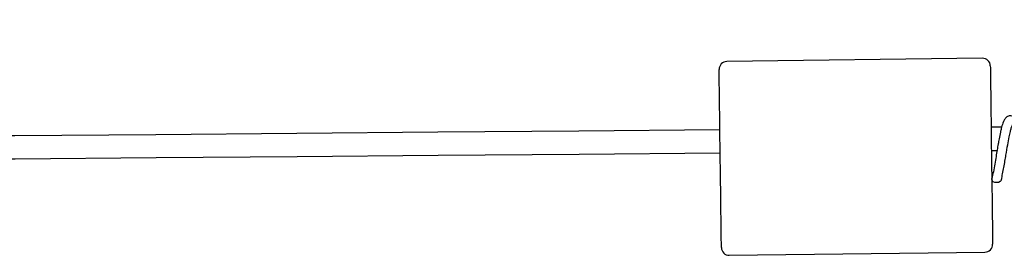
# Model space of a CAD drawing. Units: millimetres. Extents: x 0 to 35691, y 0 to 25236.
# Drawn here: x 22368 to 22622, y 15385 to 15446 of the extents above; entities that cross this region are included whole.
import ezdxf

# ---------------------------------------------------------------- set-up
doc = ezdxf.new("R2010")
doc.units = ezdxf.units.MM
doc.header["$LTSCALE"] = 60

msp = doc.modelspace()

# ---------------------------------------------------------------- linework, layer by layer
at = {"color": 7, "linetype": 'Continuous', "lineweight": 25}
for p, q in [((22616.124, 15436.121), (22550.129, 15435.278)), ((22621.098, 15418.348), (22618.351, 15418.324)), ((22618.428, 15412.324), (22619.912, 15412.337)), ((22550.767, 15385.282), (22616.762, 15386.125))]:
    msp.add_line(p, q, dxfattribs=at)
at = {"color": 7, "linetype": 'Continuous', "lineweight": 25, "flags": 128}
for points in [[(22548.742, 15387.257), (22548.742, 15387.302), (22548.737, 15387.664), (22548.727, 15388.382), (22548.714, 15389.445), (22548.697, 15390.837), (22548.675, 15392.534), (22548.649, 15394.511), (22548.621, 15396.737), (22548.59, 15399.175), (22548.557, 15401.789), (22548.521, 15404.535), (22548.485, 15407.372), (22548.449, 15410.255), (22548.412, 15413.137), (22548.375, 15415.974), (22548.34, 15418.721), (22548.307, 15421.334), (22548.276, 15423.773), (22548.248, 15425.998), (22548.223, 15427.975), (22548.201, 15429.673), (22548.183, 15431.064), (22548.169, 15432.127), (22548.16, 15432.846), (22548.155, 15433.207), (22548.155, 15433.253)], [(22618.149, 15434.146), (22618.15, 15434.101), (22618.155, 15433.739), (22618.163, 15433.021), (22618.178, 15431.957), (22618.195, 15430.566), (22618.217, 15428.868), (22618.242, 15426.891), (22618.27, 15424.666), (22618.302, 15422.228), (22618.335, 15419.614), (22618.369, 15416.868), (22618.406, 15414.031), (22618.443, 15411.148), (22618.48, 15408.266), (22618.516, 15405.429), (22618.551, 15402.682), (22618.584, 15400.069), (22618.615, 15397.63), (22618.644, 15395.405), (22618.669, 15393.428), (22618.691, 15391.73), (22618.709, 15390.339), (22618.722, 15389.276), (22618.731, 15388.557), (22618.736, 15388.195), (22618.737, 15388.15)], [(22621.009, 15404.794), (22620.932, 15404.591), (22620.664, 15404.301), (22620.261, 15404.104), (22619.784, 15404.031), (22619.305, 15404.092), (22618.897, 15404.278), (22618.622, 15404.562), (22618.523, 15404.899), (22618.54, 15405.054)]]:
    msp.add_lwpolyline(points, dxfattribs=at)
at = {"color": 7, "linetype": 'Continuous', "lineweight": 25}
for centre, radius, start, end in [((19106.966, 415400.228), 399997.317, 269.1583695, 270.49295187), ((19106.962, 415399.252), 400002.341, 269.1583676, 270.49295708), ((22550.155, 15433.279), 2, 90.72509, 180.74351), ((22616.149, 15434.121), 2, 0.72423, 90.7442), ((22550.743, 15387.284), 2.002, 180.77617, 270.69226), ((22616.737, 15388.124), 2, 270.72509, 0.74351)]:
    msp.add_arc(centre, radius, start, end, dxfattribs=at)
for points, knots in [([(22625.592, 15418.484), (22625.436, 15418.993), (22625.162, 15419.89), (22624.515, 15420.861), (22623.766, 15421.288), (22622.979, 15421.344), (22622.195, 15420.883), (22621.556, 15419.938), (22621.22, 15418.931), (22620.946, 15417.898), (22620.703, 15416.776), (22620.437, 15415.457), (22620.156, 15413.929), (22619.891, 15412.415), (22619.62, 15410.685), (22619.303, 15408.809), (22618.95, 15406.909), (22618.673, 15405.654), (22618.54, 15405.054)], [0, 0, 0, 0, 0.0747028, 0.1318516, 0.1576343, 0.1934692, 0.2370275, 0.2782218, 0.3515826, 0.3848345, 0.4283381, 0.5128265, 0.5737082, 0.6465935, 0.7286422, 0.8195206, 0.9137524, 1, 1, 1, 1]), ([(22621.006, 15404.781), (22621.115, 15405.291), (22621.342, 15406.348), (22621.646, 15407.958), (22621.93, 15409.567), (22622.244, 15411.519), (22622.578, 15413.589), (22622.988, 15415.625), (22623.245, 15417.024), (22623.59, 15418.086), (22623.588, 15418.492), (22623.945, 15418.978), (22623.855, 15418.944), (22623.85, 15418.942)], [0, 0, 0, 0, 0.1079191, 0.2239999, 0.3391975, 0.4464566, 0.6331764, 0.7752091, 0.8716088, 0.9388113, 0.9812953, 0.9988833, 1, 1, 1, 1])]:
    msp.add_open_spline(points, degree=3, knots=knots, dxfattribs=at)

doc.saveas('drawing.dxf')
